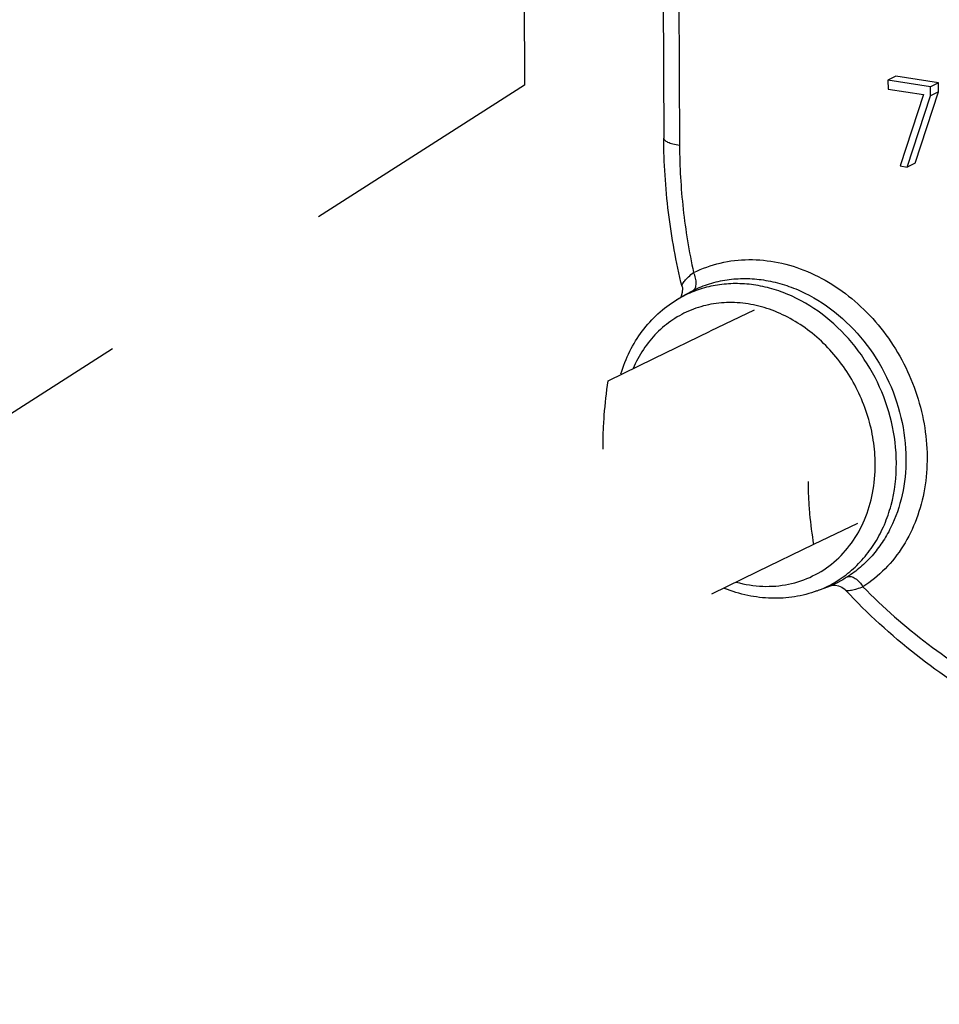
# Model space of a CAD drawing. Units: inches. Extents: x 108.9 to 126.5, y -1.2 to 14.8.
# Drawn here: x 113.9 to 114.8, y 5.8 to 6.8 of the extents above; entities that cross this region are included whole.
import ezdxf

# ---------------------------------------------------------------- set-up
doc = ezdxf.new("R2010")
doc.units = ezdxf.units.IN
doc.header["$LTSCALE"] = 2.42
doc.header["$MEASUREMENT"] = 0
doc.linetypes.add('DASHED', pattern=[0.2, 0.1, -0.1])
doc.layers.add('03_AXES', color=7, linetype='CONTINUOUS')
doc.layers.add('12_COMPONENTS', color=7, linetype='CONTINUOUS')

msp = doc.modelspace()

# ---------------------------------------------------------------- linework, layer by layer
at = {"layer": '03_AXES', "color": 4, "linetype": 'DASHED'}
for p, q in [((114.35298, 6.78796), (114.35338, 6.6887)), ((114.35338, 6.6887), (112.10249, 5.24713))]:
    msp.add_line(p, q, dxfattribs=at)
at = {"layer": '12_COMPONENTS', "color": 7, "linetype": 'Continuous'}
for p, q in [((114.48973, 6.99658), (114.49119, 6.63632)), ((114.5053, 6.98914), (114.50676, 6.62888)), ((114.72089, 6.69746), (114.71305, 6.69368)), ((114.76298, 6.69084), (114.72089, 6.69746)), ((114.71305, 6.69368), (114.71309, 6.68484)), ((114.75514, 6.68706), (114.71305, 6.69368)), ((114.76298, 6.69084), (114.75514, 6.68706)), ((114.75518, 6.67822), (114.75514, 6.68706)), ((114.76301, 6.682), (114.76298, 6.69084)), ((114.71309, 6.68484), (114.74816, 6.67932)), ((114.74816, 6.67932), (114.72508, 6.60874)), ((114.73209, 6.60764), (114.75518, 6.67822)), ((114.73993, 6.61142), (114.76301, 6.682)), ((114.76301, 6.682), (114.75518, 6.67822)), ((114.72508, 6.60874), (114.73209, 6.60764)), ((114.73993, 6.61142), (114.73209, 6.60764)), ((114.50381, 6.47612), (114.51283, 6.48157)), ((114.51271, 6.48149), (114.51277, 6.48153)), ((114.51276, 6.48153), (114.5202, 6.48557)), ((114.58052, 6.46593), (114.53723, 6.44506)), ((114.4814, 6.41798), (114.53723, 6.44506)), ((114.43607, 6.39597), (114.4814, 6.41798)), ((114.68273, 6.25488), (114.63945, 6.23401)), ((114.63945, 6.23401), (114.58361, 6.20693)), ((114.58361, 6.20693), (114.53829, 6.18492)), ((114.64272, 6.18811), (114.6572, 6.19349)), ((114.64271, 6.18811), (114.64272, 6.18811))]:
    msp.add_line(p, q, dxfattribs=at)
for points in [[(114.5093, 6.48926), (114.50957, 6.48788), (114.50953, 6.48333), (114.50847, 6.47981), (114.50769, 6.47846)], [(114.65683, 6.19335), (114.65699, 6.19339), (114.65838, 6.19362)], [(114.65838, 6.19362), (114.66102, 6.19366), (114.66416, 6.19309), (114.66739, 6.19173), (114.67059, 6.18934), (114.67111, 6.18881)]]:
    msp.add_lwpolyline(points, dxfattribs=at)
msp.add_arc((114.56116, 6.38119), 0.11091, 115.69771, 121.15708, dxfattribs=at)
for points, knots in [([(114.5093, 6.48926), (114.50344, 6.51347), (114.4945, 6.56225), (114.49129, 6.61175), (114.49119, 6.63632)], [0, 0, 0, 0, 0.503433, 1, 1, 1, 1]), ([(114.50676, 6.62888), (114.50459, 6.62922), (114.50151, 6.62984), (114.49773, 6.631), (114.49547, 6.63192), (114.49364, 6.6329), (114.49229, 6.63396), (114.49141, 6.63509), (114.49119, 6.63593), (114.49119, 6.63632)], [0, 0, 0, 0, 0.36332, 0.518672, 0.653664, 0.767532, 0.86074, 0.936023, 1, 1, 1, 1]), ([(114.50676, 6.62888), (114.50685, 6.60792), (114.50933, 6.56567), (114.51622, 6.52393), (114.52075, 6.50315)], [0, 0, 0, 0, 0.496479, 1, 1, 1, 1]), ([(114.52075, 6.50315), (114.52912, 6.5073), (114.54702, 6.51372), (114.57561, 6.51706), (114.60498, 6.51409), (114.63403, 6.50496), (114.66174, 6.49005), (114.68713, 6.46991), (114.70931, 6.44529), (114.72751, 6.41707), (114.7411, 6.38625), (114.74958, 6.35391), (114.75265, 6.32121), (114.75018, 6.28929), (114.74224, 6.2593), (114.72905, 6.23232), (114.71108, 6.20936), (114.69619, 6.19723), (114.68826, 6.19217)], [0, 0, 0, 0, 0.056527, 0.113908, 0.172868, 0.233875, 0.297063, 0.36226, 0.42903, 0.496748, 0.564681, 0.632071, 0.698222, 0.762582, 0.824822, 0.884899, 0.943098, 1, 1, 1, 1]), ([(114.5093, 6.48926), (114.50922, 6.4896), (114.50929, 6.49046), (114.50977, 6.49181), (114.51065, 6.49341), (114.51248, 6.49596), (114.51579, 6.49939), (114.51895, 6.50188), (114.52075, 6.50315)], [0, 0, 0, 0, 0.056688, 0.134162, 0.232607, 0.350869, 0.642088, 1, 1, 1, 1]), ([(114.5202, 6.48557), (114.52068, 6.48586), (114.52158, 6.48665), (114.52255, 6.48826), (114.52316, 6.49024), (114.5235, 6.49345), (114.5229, 6.49792), (114.5216, 6.50141), (114.52075, 6.50315)], [0, 0, 0, 0, 0.088778, 0.185633, 0.294086, 0.415446, 0.692982, 1, 1, 1, 1]), ([(114.72136, 6.31482), (114.72131, 6.32843), (114.71791, 6.356), (114.70389, 6.39527), (114.68181, 6.43068), (114.65308, 6.45988), (114.62473, 6.47762), (114.60071, 6.4868), (114.58255, 6.49106), (114.56437, 6.49267), (114.54649, 6.4916), (114.52923, 6.48788), (114.5183, 6.48365), (114.51307, 6.48113)], [0, 0, 0, 0, 0.130451, 0.263623, 0.396822, 0.527352, 0.653086, 0.713916, 0.773288, 0.831322, 0.888233, 0.944332, 1, 1, 1, 1]), ([(114.5202, 6.48557), (114.52545, 6.48817), (114.53643, 6.49256), (114.55381, 6.4965), (114.57183, 6.49774), (114.59017, 6.49627), (114.60852, 6.49212), (114.63281, 6.48302), (114.66152, 6.46527), (114.69064, 6.4359), (114.71306, 6.40019), (114.72729, 6.36051), (114.73075, 6.33264), (114.73081, 6.31888)], [0, 0, 0, 0, 0.055651, 0.111715, 0.168559, 0.226515, 0.285807, 0.34656, 0.472193, 0.602722, 0.73602, 0.869354, 1, 1, 1, 1]), ([(114.44876, 6.40284), (114.45107, 6.41053), (114.4569, 6.42539), (114.46928, 6.44561), (114.48491, 6.46291), (114.49726, 6.47216), (114.50378, 6.4761)], [0, 0, 0, 0, 0.257323, 0.508937, 0.755947, 1, 1, 1, 1]), ([(114.70044, 6.31336), (114.7004, 6.32131), (114.6991, 6.33738), (114.69363, 6.36105), (114.68478, 6.38394), (114.66894, 6.4123), (114.64747, 6.4368), (114.62185, 6.45519), (114.60143, 6.46539), (114.58022, 6.47179), (114.55882, 6.47418), (114.53785, 6.47248), (114.51794, 6.46671), (114.49971, 6.45703), (114.48369, 6.44375), (114.47036, 6.42729), (114.46362, 6.4147), (114.46079, 6.40809)], [0, 0, 0, 0, 0.06631, 0.133806, 0.201953, 0.270156, 0.404025, 0.469046, 0.532224, 0.59345, 0.652842, 0.710751, 0.767727, 0.824461, 0.881677, 0.940028, 1, 1, 1, 1]), ([(114.43108, 6.3284), (114.43106, 6.33396), (114.43126, 6.34515), (114.43261, 6.36772), (114.43452, 6.38467), (114.43607, 6.39597)], [0, 0, 0, 0, 0.24581, 0.495322, 1, 1, 1, 1]), ([(114.73081, 6.31888), (114.73085, 6.30686), (114.72848, 6.28324), (114.71892, 6.25543), (114.70763, 6.23582), (114.6976, 6.22273), (114.68606, 6.21131), (114.67742, 6.20488), (114.67293, 6.20201)], [0, 0, 0, 0, 0.265239, 0.519341, 0.642549, 0.763389, 0.882384, 1, 1, 1, 1]), ([(114.56291, 6.19674), (114.57143, 6.19442), (114.58877, 6.19165), (114.6147, 6.19367), (114.63895, 6.20188), (114.66036, 6.21593), (114.67793, 6.23512), (114.69092, 6.25853), (114.69882, 6.28509), (114.70048, 6.30384), (114.70044, 6.31336)], [0, 0, 0, 0, 0.125704, 0.247432, 0.366927, 0.486425, 0.608158, 0.733863, 0.864467, 1, 1, 1, 1]), ([(114.64292, 6.18819), (114.64877, 6.19037), (114.66015, 6.19575), (114.67566, 6.20663), (114.68931, 6.2201), (114.70082, 6.23586), (114.70997, 6.2536), (114.7189, 6.27969), (114.72142, 6.30074), (114.72136, 6.31482)], [0, 0, 0, 0, 0.118231, 0.236914, 0.357045, 0.47947, 0.604814, 0.733434, 1, 1, 1, 1]), ([(114.63393, 6.29651), (114.63395, 6.29107), (114.63423, 6.28032), (114.63571, 6.25943), (114.63777, 6.24406), (114.63945, 6.23401)], [0, 0, 0, 0, 0.259859, 0.513199, 1, 1, 1, 1]), ([(114.67293, 6.20201), (114.66982, 6.20002), (114.6655, 6.19741), (114.66015, 6.19471), (114.65804, 6.1938), (114.65714, 6.19346)], [0, 0, 0, 0, 0.617321, 0.840298, 1, 1, 1, 1]), ([(114.67293, 6.20201), (114.67406, 6.20243), (114.6761, 6.20242), (114.67866, 6.20155), (114.68158, 6.19995), (114.68503, 6.1969), (114.68727, 6.19385), (114.68826, 6.19217)], [0, 0, 0, 0, 0.185218, 0.295796, 0.419031, 0.697531, 1, 1, 1, 1]), ([(114.64271, 6.18811), (114.63559, 6.18547), (114.62068, 6.18156), (114.59747, 6.18008), (114.57397, 6.18295), (114.55873, 6.18761), (114.55129, 6.19058)], [0, 0, 0, 0, 0.244062, 0.491073, 0.742671, 1, 1, 1, 1]), ([(114.68826, 6.19217), (114.68622, 6.19128), (114.68249, 6.18983), (114.67792, 6.18865), (114.6749, 6.18826), (114.67321, 6.18822), (114.67197, 6.18836), (114.67129, 6.18862), (114.67111, 6.18881)], [0, 0, 0, 0, 0.373447, 0.671832, 0.789759, 0.884721, 0.95497, 1, 1, 1, 1]), ([(114.98563, 6.01483), (114.95672, 6.01938), (114.89884, 6.03416), (114.81624, 6.07155), (114.73892, 6.1232), (114.69272, 6.16574), (114.67111, 6.18881)], [0, 0, 0, 0, 0.24013, 0.487022, 0.740591, 1, 1, 1, 1]), ([(114.68826, 6.19217), (114.70837, 6.17171), (114.75101, 6.13405), (114.8217, 6.0884), (114.89657, 6.05538), (114.94878, 6.04223), (114.9748, 6.03814)], [0, 0, 0, 0, 0.26035, 0.514262, 0.760857, 1, 1, 1, 1])]:
    msp.add_open_spline(points, degree=3, knots=knots, dxfattribs=at)

doc.saveas('drawing.dxf')
